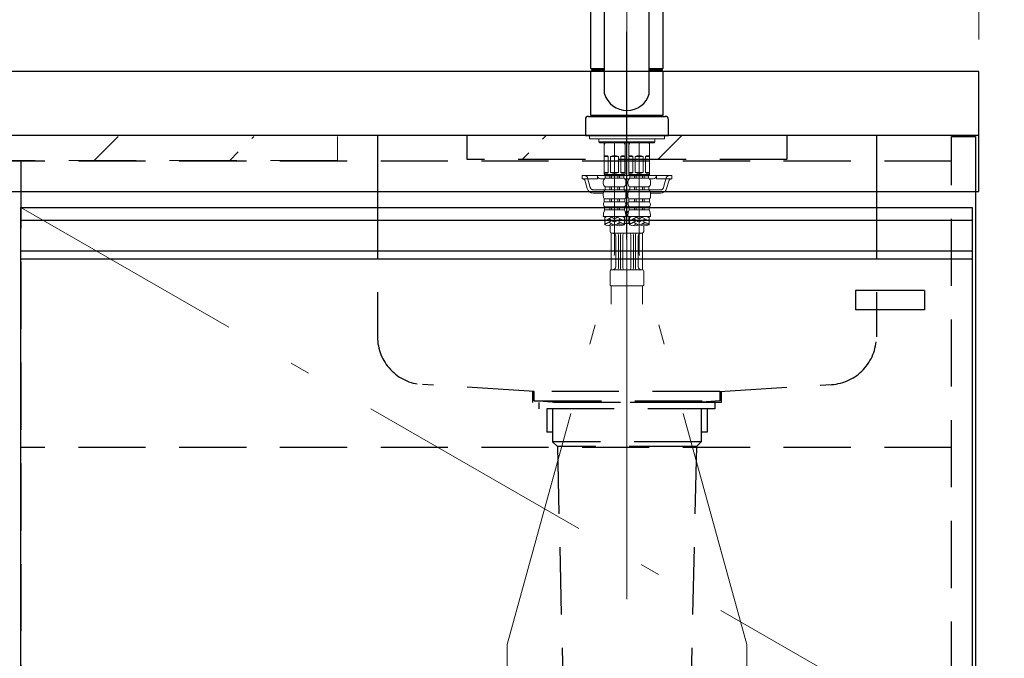
# Model space of a CAD drawing. Units: millimetres. Extents: x 210 to 8110, y 68 to 5608.
# Drawn here: x 3090 to 3706, y 1583 to 1982 of the extents above; entities that cross this region are included whole.
import ezdxf

# ---------------------------------------------------------------- set-up
doc = ezdxf.new("R2010")
doc.units = ezdxf.units.MM
doc.header["$LTSCALE"] = 5
doc.linetypes.add('DASHDOT', pattern=[50.5, 30, -9, 2.5, -9])
doc.linetypes.add('HIDDEN', pattern=[12.6, 8.4, -4.2])
for name, color, linetype, lineweight in [('キャビ', 134, 'Continuous', 9), ('トップ', 14, 'Continuous', 9), ('トビラ', 54, 'Continuous', 9), ('トラップ', 4, 'Continuous', 9), ('リピート', 52, 'Continuous', 9), ('水栓', 94, 'Continuous', 9)]:
    doc.layers.add(name, color=color, linetype=linetype, lineweight=lineweight)
doc.styles.get("Standard").update_dxf_attribs({"font": 'txt', "bigfont": 'bigfont'})
doc.styles.add('ＭＳ ゴシック', font='txt')
doc.dimstyles.get("Standard").update_dxf_attribs({"dimtxt": 0.18, "dimasz": 0.18, "dimexe": 0.18, "dimexo": 0.0625, "dimgap": 0.09, "dimtad": 0, "dimtih": 1, "dimtoh": 1, "dimdec": 4, "dimzin": 0, "dimdsep": 46, "dimtxsty": 'Standard', "dimcen": 0.09, "dimadec": 0, "dimazin": 0, "dimtfac": 1, "dimtdec": 4, "dimtofl": 0, "dimtmove": 0, "dimatfit": 3, "dimfxl": 1, "dimtolj": 1, "dimtzin": 0, "dimarcsym": 0})

# ---------------------------------------------------------------- blocks, each defined once
blk = doc.blocks.new('*G20')
at = {"layer": 'トラップ', "color": 4, "linetype": 'HIDDEN', "lineweight": 30}
for p, q in [((3411, 1750), (3411, 1743)), ((3529, 1750), (3529, 1743)), ((3529, 1743), (3411, 1743)), ((3415, 1743), (3415, 1739)), ((3525, 1743), (3525, 1739)), ((3525, 1739), (3415, 1739)), ((3419.9, 1739), (3419.9, 1724.5)), ((3423.5, 1739), (3423.5, 1718.5)), ((3516.5, 1739), (3516.5, 1718.5)), ((3520.1, 1739), (3520.1, 1724.5)), ((3423.5, 1724.5), (3419.9, 1724.5)), ((3520.1, 1724.5), (3516.5, 1724.5)), ((3516.5, 1718.5), (3423.5, 1718.5)), ((3423.5, 1718.5), (3426.5, 1715.5)), ((3516.5, 1718.5), (3513.5, 1715.5)), ((3513.5, 1715.5), (3426.5, 1715.5)), ((3426.5, 1715.5), (3429.88, 1569.88)), ((3513.5, 1715.5), (3510.12, 1569.88)), ((3505.12, 1565), (3434.88, 1565)), ((3440, 1550), (3440, 1565)), ((3500, 1550), (3500, 1565)), ((3435, 1550), (3435, 1530)), ((3505, 1550), (3435, 1550)), ((3505, 1530), (3505, 1550)), ((3435, 1530), (3505, 1530))]:
    blk.add_line(p, q, dxfattribs=at)
for centre, start, end in [((3434.88, 1570), 181.33131, 270), ((3505.12, 1570), 270, 358.66869)]:
    blk.add_arc(centre, 5, start, end, dxfattribs=at)
blk = doc.blocks.new('*G19')
at = {"layer": 'トラップ', "color": 4, "linetype": 'DASHDOT', "lineweight": 9}
blk.add_line((3470, 1770), (3470, 1530), dxfattribs=at)
blk.add_blockref('*G20', (0, 0))
blk = doc.blocks.new('*G22')
at = {"layer": 'リピート', "color": 52, "linetype": 'Continuous', "lineweight": 30}
for p, q in [((3656, 1813), (3613, 1813)), ((3613, 1813), (3613, 1801)), ((3656, 1813), (3656, 1801)), ((3656, 1801), (3613, 1801))]:
    blk.add_line(p, q, dxfattribs=at)
blk = doc.blocks.new('_DOT')
at = {"color": 0}
blk.add_line((-0.5, 0), (-1, 0), dxfattribs=at)
at = {"color": 0, "const_width": 0.5}
blk.add_lwpolyline([(-0.25, 0, 1), (0.25, 0, 1)], format="xyb", close=True, dxfattribs=at)
blk = doc.blocks.new('Dim25')
at = {"layer": 'トップ', "color": 14, "linetype": 'Continuous', "lineweight": 9}
for p, q in [((2490, 1970), (2490, 2230)), ((3690, 1970), (3690, 2230)), ((3690, 2210), (2490, 2210))]:
    blk.add_line(p, q, dxfattribs=at)
at = {"layer": 'トップ', "color": 14, "linetype": 'Continuous', "lineweight": 9, "xscale": 12, "yscale": 12, "zscale": 12}
for p, rotation in [((2490, 2210), 179.9999999999998), ((3690, 2210), 359.9999999999997)]:
    blk.add_blockref('_DOT', p, dxfattribs=dict(at, rotation=rotation))
at = {"layer": 'トップ', "color": 14, "linetype": 'Continuous', "lineweight": 9, "insert": (3090, 2210), "char_height": 70, "width": 1183.3333, "attachment_point": 8, "style": 'ＭＳ ゴシック'}
blk.add_mtext('1200', dxfattribs=at)
blk = doc.blocks.new('Dim29')
at = {"layer": '水栓', "color": 94, "linetype": 'Continuous', "lineweight": 30}
for p, q in [((3649.26, 1495), (4090, 1495)), ((4070, 1495), (4070, 1060)), ((3703, 1060), (4090, 1060))]:
    blk.add_line(p, q, dxfattribs=at)
at = {"layer": '水栓', "color": 94, "linetype": 'Continuous', "lineweight": 30, "xscale": 12, "yscale": 12, "zscale": 12}
for p, rotation in [((4070, 1495), 89.99999999999949), ((4070, 1060), 269.9999999999998)]:
    blk.add_blockref('_DOT', p, dxfattribs=dict(at, rotation=rotation))
at = {"layer": '水栓', "color": 94, "linetype": 'Continuous', "lineweight": 9, "insert": (4070, 1277.5), "char_height": 70, "width": 900, "attachment_point": 8, "rotation": 90, "style": 'ＭＳ ゴシック'}
blk.add_mtext('435', dxfattribs=at)
blk = doc.blocks.new('*G74')
at = {"layer": '水栓', "color": 94, "linetype": 'DASHDOT', "lineweight": 9}
for p, q in [((3470, 2104.96), (3470, 1765)), ((3462.3, 1905.5), (3462.3, 1835.96)), ((3477.7, 1835.96), (3477.7, 1905.5)), ((3395, 1591.64), (3462.3, 1835.96)), ((3545, 1591.64), (3477.7, 1835.96)), ((3395, 1591.64), (3395, 1483.31)), ((3545, 1484.22), (3545, 1591.64))]:
    blk.add_line(p, q, dxfattribs=at)
at = {"layer": '水栓', "color": 94, "linetype": 'Continuous', "lineweight": 30}
for p, q in [((3456, 1936.15), (3456, 2094.03)), ((3484, 1936.15), (3484, 2094.03)), ((3447.5, 1951.85), (3447.5, 1994.55)), ((3492.5, 1994.55), (3492.5, 1951.85)), ((3447.5, 1951.85), (3447.8, 1951.55)), ((3447.5, 1951.85), (3456, 1951.85)), ((3447.8, 1950.5), (3447.5, 1950.2)), ((3447.5, 1922.8), (3447.5, 1950.2)), ((3456, 1950.2), (3447.5, 1950.2)), ((3447.8, 1951.55), (3456, 1951.55)), ((3456, 1950.5), (3447.8, 1950.5)), ((3450.45, 1951.55), (3450.45, 1950.5)), ((3484, 1951.85), (3492.5, 1951.85)), ((3484, 1951.55), (3492.2, 1951.55)), ((3492.2, 1950.5), (3484, 1950.5)), ((3492.5, 1950.2), (3484, 1950.2)), ((3489.55, 1951.55), (3489.55, 1950.5)), ((3492.2, 1951.55), (3492.5, 1951.85)), ((3492.5, 1950.2), (3492.2, 1950.5)), ((3492.5, 1950.2), (3492.5, 1922.8)), ((3446, 1922), (3494, 1922)), ((3447.8, 1922.5), (3447.5, 1922.8)), ((3447.5, 1922.8), (3492.5, 1922.8)), ((3447.5, 1922.5), (3447.5, 1922)), ((3447.5, 1922.5), (3492.5, 1922.5)), ((3492.5, 1922), (3447.5, 1922)), ((3447.8, 1922.5), (3492.2, 1922.5)), ((3492.2, 1922.5), (3492.5, 1922.8)), ((3492.5, 1922), (3492.5, 1922.5)), ((3444, 1920), (3444, 1910)), ((3496, 1910), (3496, 1920)), ((3444, 1910), (3496, 1910))]:
    blk.add_line(p, q, dxfattribs=at)
at = {"layer": '水栓', "color": 94, "linetype": 'Continuous', "lineweight": 9}
for p, q in [((3446.5, 1910), (3446.5, 1908)), ((3446.5, 1909.9), (3446.5, 1908)), ((3493.5, 1910), (3493.5, 1908)), ((3493.5, 1909.9), (3493.5, 1908)), ((3493.5, 1908), (3446.5, 1908)), ((3452.46, 1908), (3452.46, 1906)), ((3470, 1906), (3452.46, 1906)), ((3452.46, 1906), (3452.96, 1905.5)), ((3452.96, 1905.5), (3470, 1905.5)), ((3455.8, 1905.5), (3455.8, 1885.7)), ((3456.34, 1905.4), (3455.8, 1904.46)), ((3462.3, 1905.4), (3455.8, 1905.4)), ((3456.34, 1905.5), (3456.34, 1905.4)), ((3462.3, 1905.4), (3468.8, 1905.4)), ((3468.26, 1905.5), (3468.26, 1905.4)), ((3468.26, 1905.4), (3468.8, 1904.46)), ((3468.8, 1905.5), (3468.8, 1885.7)), ((3470, 1906), (3487.54, 1906)), ((3487.04, 1905.5), (3470, 1905.5)), ((3471.2, 1905.5), (3471.2, 1885.7)), ((3471.74, 1905.4), (3471.2, 1904.46)), ((3477.7, 1905.4), (3471.2, 1905.4)), ((3471.74, 1905.5), (3471.74, 1905.4)), ((3477.7, 1905.4), (3484.2, 1905.4)), ((3483.66, 1905.5), (3483.66, 1905.4)), ((3483.66, 1905.4), (3484.2, 1904.46)), ((3484.2, 1905.5), (3484.2, 1885.7)), ((3487.54, 1906), (3487.04, 1905.5)), ((3487.54, 1908), (3487.54, 1906)), ((3455.85, 1886.9), (3455.85, 1896.9)), ((3458.35, 1896.9), (3455.85, 1896.9)), ((3458.35, 1886.9), (3458.35, 1896.9)), ((3462.3, 1896.9), (3459.8, 1896.9)), ((3459.8, 1896.9), (3459.8, 1886.9)), ((3462.3, 1896.9), (3464.8, 1896.9)), ((3464.8, 1896.9), (3464.8, 1886.9)), ((3466.25, 1886.9), (3466.25, 1896.9)), ((3466.25, 1896.9), (3468.75, 1896.9)), ((3468.75, 1886.9), (3468.75, 1896.9)), ((3471.25, 1886.9), (3471.25, 1896.9)), ((3473.75, 1896.9), (3471.25, 1896.9)), ((3473.75, 1886.9), (3473.75, 1896.9)), ((3477.7, 1896.9), (3475.2, 1896.9)), ((3475.2, 1896.9), (3475.2, 1886.9)), ((3477.7, 1896.9), (3480.2, 1896.9)), ((3480.2, 1896.9), (3480.2, 1886.9)), ((3481.65, 1886.9), (3481.65, 1896.9)), ((3481.65, 1896.9), (3484.15, 1896.9)), ((3484.15, 1886.9), (3484.15, 1896.9)), ((3442, 1885), (3456.95, 1885)), ((3442, 1883), (3442, 1885)), ((3451.5, 1883), (3451.5, 1885)), ((3455.8, 1885.7), (3456.1, 1885.4)), ((3455.8, 1885.7), (3468.8, 1885.7)), ((3455.85, 1886.9), (3458.35, 1886.9)), ((3462.3, 1885.4), (3456.1, 1885.4)), ((3462.3, 1884.9), (3456.45, 1884.9)), ((3456.45, 1883.28), (3456.45, 1884.9)), ((3456.95, 1884.9), (3456.95, 1885.4)), ((3459.3, 1883.28), (3459.3, 1884.9)), ((3459.8, 1886.9), (3462.3, 1886.9)), ((3460.3, 1883.28), (3460.3, 1884.9)), ((3464.8, 1886.9), (3462.3, 1886.9)), ((3462.3, 1885.4), (3468.5, 1885.4)), ((3462.3, 1884.9), (3468.15, 1884.9)), ((3464.3, 1883.28), (3464.3, 1884.9)), ((3465.3, 1883.28), (3465.3, 1884.9)), ((3468.75, 1886.9), (3466.25, 1886.9)), ((3467.65, 1884.9), (3467.65, 1885.4)), ((3467.65, 1885), (3472.35, 1885)), ((3468.15, 1883.28), (3468.15, 1884.9)), ((3468.8, 1885.7), (3468.5, 1885.4)), ((3471.2, 1885.7), (3471.5, 1885.4)), ((3471.2, 1885.7), (3484.2, 1885.7)), ((3471.25, 1886.9), (3473.75, 1886.9)), ((3477.7, 1885.4), (3471.5, 1885.4)), ((3477.7, 1884.9), (3471.85, 1884.9)), ((3471.85, 1883.28), (3471.85, 1884.9)), ((3472.35, 1884.9), (3472.35, 1885.4)), ((3474.7, 1883.28), (3474.7, 1884.9)), ((3475.2, 1886.9), (3477.7, 1886.9)), ((3475.7, 1883.28), (3475.7, 1884.9)), ((3480.2, 1886.9), (3477.7, 1886.9)), ((3477.7, 1885.4), (3483.9, 1885.4)), ((3477.7, 1884.9), (3483.55, 1884.9)), ((3479.7, 1883.28), (3479.7, 1884.9)), ((3480.7, 1883.28), (3480.7, 1884.9)), ((3484.15, 1886.9), (3481.65, 1886.9)), ((3483.05, 1884.9), (3483.05, 1885.4)), ((3483.05, 1885), (3498, 1885)), ((3483.55, 1883.28), (3483.55, 1884.9)), ((3484.2, 1885.7), (3483.9, 1885.4)), ((3488.5, 1883), (3488.5, 1885)), ((3498, 1883), (3498, 1885)), ((3451.5, 1883), (3442, 1883)), ((3443.89, 1881.54), (3445.17, 1876.93)), ((3453.5, 1883), (3456.07, 1883)), ((3455.2, 1881.04), (3455.2, 1880.1)), ((3462.3, 1883.28), (3456.45, 1883.28)), ((3462.3, 1883.28), (3468.15, 1883.28)), ((3468.53, 1883), (3470, 1883)), ((3468.92, 1883), (3471.3, 1883)), ((3469.4, 1881.04), (3469.4, 1880.1)), ((3470, 1883), (3471.47, 1883)), ((3470.6, 1881.04), (3470.6, 1880.1)), ((3477.7, 1883.28), (3471.85, 1883.28)), ((3477.7, 1883.28), (3483.55, 1883.28)), ((3483.93, 1883), (3486.5, 1883)), ((3484.8, 1881.04), (3484.8, 1880.1)), ((3488.5, 1883), (3498, 1883)), ((3496.11, 1881.54), (3494.83, 1876.93)), ((3449.02, 1874), (3455.2, 1874)), ((3455.2, 1873.84), (3455.2, 1872.35)), ((3462.3, 1877.9), (3456.35, 1877.9)), ((3456.35, 1877.9), (3456.35, 1875.98)), ((3462.3, 1875.98), (3456.35, 1875.98)), ((3459.3, 1877.9), (3459.3, 1875.98)), ((3460.3, 1877.9), (3460.3, 1875.98)), ((3462.3, 1877.9), (3468.25, 1877.9)), ((3462.3, 1875.98), (3468.25, 1875.98)), ((3464.3, 1877.9), (3464.3, 1875.98)), ((3465.3, 1877.9), (3465.3, 1875.98)), ((3468.25, 1877.9), (3468.25, 1875.98)), ((3470.6, 1874), (3469.4, 1874)), ((3469.4, 1873.84), (3469.4, 1872.35)), ((3470.6, 1873.84), (3470.6, 1872.35)), ((3477.7, 1877.9), (3471.75, 1877.9)), ((3471.75, 1877.9), (3471.75, 1875.98)), ((3477.7, 1875.98), (3471.75, 1875.98)), ((3474.7, 1877.9), (3474.7, 1875.98)), ((3475.7, 1877.9), (3475.7, 1875.98)), ((3477.7, 1877.9), (3483.65, 1877.9)), ((3477.7, 1875.98), (3483.65, 1875.98)), ((3479.7, 1877.9), (3479.7, 1875.98)), ((3480.7, 1877.9), (3480.7, 1875.98)), ((3483.65, 1877.9), (3483.65, 1875.98)), ((3484.8, 1874), (3490.98, 1874)), ((3484.8, 1873.84), (3484.8, 1872.35)), ((3462.3, 1870.42), (3455.85, 1870.42)), ((3455.85, 1870.42), (3455.85, 1868.45)), ((3462.3, 1868.45), (3455.85, 1868.45)), ((3459.3, 1870.42), (3459.3, 1868.45)), ((3460.3, 1870.42), (3460.3, 1868.45)), ((3462.3, 1870.42), (3468.75, 1870.42)), ((3462.3, 1868.45), (3468.75, 1868.45)), ((3464.3, 1870.42), (3464.3, 1868.45)), ((3465.3, 1870.42), (3465.3, 1868.45)), ((3468.75, 1870.42), (3468.75, 1868.45)), ((3470.94, 1868), (3469.06, 1868)), ((3470.9, 1871), (3469.1, 1871)), ((3477.7, 1870.42), (3471.25, 1870.42)), ((3471.25, 1870.42), (3471.25, 1868.45)), ((3477.7, 1868.45), (3471.25, 1868.45)), ((3474.7, 1870.42), (3474.7, 1868.45)), ((3475.7, 1870.42), (3475.7, 1868.45)), ((3477.7, 1870.42), (3484.15, 1870.42)), ((3477.7, 1868.45), (3484.15, 1868.45)), ((3479.7, 1870.42), (3479.7, 1868.45)), ((3480.7, 1870.42), (3480.7, 1868.45)), ((3484.15, 1870.42), (3484.15, 1868.45)), ((3462.3, 1865.41), (3456.05, 1865.41)), ((3456.05, 1865.41), (3456.05, 1863.47)), ((3462.3, 1863.47), (3456.05, 1863.47)), ((3459.3, 1865.41), (3459.3, 1863.47)), ((3460.3, 1865.41), (3460.3, 1863.47)), ((3462.3, 1865.41), (3468.55, 1865.41)), ((3462.3, 1863.47), (3468.55, 1863.47)), ((3464.3, 1865.41), (3464.3, 1863.47)), ((3465.3, 1865.41), (3465.3, 1863.47)), ((3468.55, 1865.41), (3468.55, 1863.47)), ((3468.64, 1865.5), (3471.36, 1865.5)), ((3469.15, 1861.64), (3470, 1863)), ((3470, 1863), (3470.85, 1861.64)), ((3477.7, 1865.41), (3471.45, 1865.41)), ((3471.45, 1865.41), (3471.45, 1863.47)), ((3477.7, 1863.47), (3471.45, 1863.47)), ((3474.7, 1865.41), (3474.7, 1863.47)), ((3475.7, 1865.41), (3475.7, 1863.47)), ((3477.7, 1865.41), (3483.95, 1865.41)), ((3477.7, 1863.47), (3483.95, 1863.47)), ((3479.7, 1865.41), (3479.7, 1863.47)), ((3480.7, 1865.41), (3480.7, 1863.47)), ((3483.95, 1865.41), (3483.95, 1863.47)), ((3462.3, 1859.4), (3455.2, 1859.4)), ((3456.2, 1859.4), (3456.2, 1854.15)), ((3457.67, 1859.4), (3456.2, 1858.55)), ((3460.2, 1858.78), (3456.2, 1856.47)), ((3456.6, 1857.17), (3456.2, 1857.4)), ((3460.2, 1856.7), (3456.2, 1854.39)), ((3456.6, 1855.09), (3456.2, 1855.32)), ((3456.6, 1859.24), (3456.33, 1859.4)), ((3460.2, 1854.63), (3458.51, 1853.65)), ((3461.9, 1856.13), (3459.1, 1857.74)), ((3461.9, 1854.05), (3459.1, 1855.66)), ((3459.5, 1853.63), (3459.5, 1850)), ((3461.9, 1858.2), (3459.83, 1859.4)), ((3462.3, 1859.4), (3469.4, 1859.4)), ((3462.7, 1858.2), (3464.77, 1859.4)), ((3462.7, 1856.13), (3465.5, 1857.74)), ((3463.42, 1854.46), (3465.5, 1855.66)), ((3464.4, 1858.78), (3468.4, 1856.47)), ((3464.4, 1856.7), (3468.4, 1854.39)), ((3464.4, 1854.63), (3464.41, 1854.62)), ((3466.93, 1859.4), (3468.4, 1858.55)), ((3468, 1859.24), (3468.27, 1859.4)), ((3468, 1857.17), (3468.4, 1857.4)), ((3468, 1855.09), (3468.4, 1855.32)), ((3468.4, 1859.4), (3468.4, 1854.15)), ((3468.4, 1859), (3468.75, 1859)), ((3468.75, 1859), (3468.75, 1855)), ((3468.75, 1855.64), (3468.75, 1855)), ((3471.25, 1855), (3468.75, 1855)), ((3477.7, 1859.4), (3470.6, 1859.4)), ((3471.25, 1859), (3471.25, 1855)), ((3471.25, 1859), (3471.6, 1859)), ((3471.25, 1855.71), (3471.25, 1855)), ((3471.6, 1859.4), (3471.6, 1854.15)), ((3473.07, 1859.4), (3471.6, 1858.55)), ((3475.6, 1858.78), (3471.6, 1856.47)), ((3472, 1857.17), (3471.6, 1857.4)), ((3475.6, 1856.7), (3471.6, 1854.39)), ((3472, 1855.09), (3471.6, 1855.32)), ((3472, 1859.24), (3471.73, 1859.4)), ((3475.6, 1854.63), (3473.91, 1853.65)), ((3477.3, 1856.13), (3474.5, 1857.74)), ((3477.3, 1854.05), (3474.5, 1855.66)), ((3477.3, 1858.2), (3475.23, 1859.4)), ((3477.7, 1859.4), (3484.8, 1859.4)), ((3478.1, 1858.2), (3480.17, 1859.4)), ((3478.1, 1856.13), (3480.9, 1857.74)), ((3478.82, 1854.46), (3480.9, 1855.66)), ((3479.8, 1858.78), (3483.8, 1856.47)), ((3479.8, 1856.7), (3483.8, 1854.39)), ((3479.8, 1854.63), (3479.81, 1854.62)), ((3480.5, 1853.63), (3480.5, 1850)), ((3482.33, 1859.4), (3483.8, 1858.55)), ((3483.4, 1859.24), (3483.67, 1859.4)), ((3483.4, 1857.17), (3483.8, 1857.4)), ((3483.4, 1855.09), (3483.8, 1855.32)), ((3483.8, 1859.4), (3483.8, 1854.15)), ((3460.18, 1826.17), (3460.18, 1849)), ((3479.5, 1849), (3460.5, 1849)), ((3464.66, 1827), (3464.66, 1848)), ((3465.96, 1827), (3465.96, 1848)), ((3467.46, 1827), (3467.46, 1848)), ((3472.54, 1827), (3472.54, 1848)), ((3474.04, 1827), (3474.04, 1848)), ((3475.34, 1827), (3475.34, 1848)), ((3479.81, 1826), (3479.81, 1849)), ((3463, 1828), (3463, 1847)), ((3477, 1828), (3477, 1847)), ((3459.5, 1825.5), (3459.5, 1816.5)), ((3460, 1826), (3470, 1826)), ((3480, 1826), (3470, 1826)), ((3480.5, 1825.5), (3480.5, 1816.5)), ((3460, 1816), (3470, 1816)), ((3460.18, 1816), (3460.18, 1804.5)), ((3480, 1816), (3470, 1816)), ((3470, 1812.5), (3470, 1816)), ((3479.81, 1816), (3479.81, 1804.5))]:
    blk.add_line(p, q, dxfattribs=at)
at = {"layer": '水栓', "color": 94, "linetype": 'HIDDEN', "lineweight": 9}
for p, q in [((3445.41, 1883.54), (3447.09, 1877.46)), ((3494.59, 1883.54), (3492.91, 1877.46)), ((3449.02, 1876), (3456.35, 1876)), ((3468.25, 1876), (3470, 1876)), ((3471.75, 1876), (3470, 1876)), ((3483.65, 1876), (3490.98, 1876))]:
    blk.add_line(p, q, dxfattribs=at)
at = {"layer": '水栓', "color": 94, "linetype": 'Continuous', "lineweight": 30}
for centre, radius, start, end in [((3470, 1940.22), 14.58, 196.22574, 270), ((3470, 1940.22), 14.58, 270, 343.77426), ((3446, 1920), 2, 90, 180), ((3494, 1920), 2, 0, 90)]:
    blk.add_arc(centre, radius, start, end, dxfattribs=at)
at = {"layer": '水栓', "color": 94, "linetype": 'Continuous', "lineweight": 9}
for centre, radius, start, end in [((3457.1, 1895.59), 1.81, 46.39718, 133.60282), ((3462.3, 1890.9), 6.5, 90, 112.61986), ((3462.3, 1890.9), 6.5, 67.38014, 90), ((3467.5, 1895.59), 1.81, 46.39718, 133.60282), ((3472.5, 1895.59), 1.81, 46.39718, 133.60282), ((3477.7, 1890.9), 6.5, 90, 112.61986), ((3477.7, 1890.9), 6.5, 67.38014, 90), ((3482.9, 1895.59), 1.81, 46.39718, 133.60282), ((3453.5, 1885), 2, 180, 270), ((3457.1, 1888.21), 1.81, 226.39718, 313.60282), ((3462.3, 1892.9), 6.5, 247.38014, 270), ((3462.3, 1892.9), 6.5, 270, 292.61986), ((3467.5, 1888.21), 1.81, 226.39718, 313.60282), ((3472.5, 1888.21), 1.81, 226.39718, 313.60282), ((3477.7, 1892.9), 6.5, 247.38014, 270), ((3477.7, 1892.9), 6.5, 270, 292.61986), ((3482.9, 1888.21), 1.81, 226.39718, 313.60282), ((3486.5, 1885), 2, 270, 0), ((3441.96, 1881), 2, 15.524, 90), ((3457.84, 1881.04), 2.64, 121.82586, 180), ((3457.87, 1880.1), 2.67, 180, 235.3017), ((3466.76, 1881.04), 2.64, 0, 58.17414), ((3466.73, 1880.1), 2.67, 304.6983, 0), ((3473.24, 1881.04), 2.64, 121.82586, 180), ((3473.27, 1880.1), 2.67, 180, 235.3017), ((3482.16, 1881.04), 2.64, 0, 58.17414), ((3482.13, 1880.1), 2.67, 304.6983, 0), ((3498.04, 1881), 2, 90, 164.476), ((3449.02, 1878), 4, 195.524, 270), ((3457.77, 1873.84), 2.57, 123.49433, 180), ((3458.38, 1872.35), 3.18, 180, 217.27972), ((3466.83, 1873.84), 2.57, 0, 56.50567), ((3466.22, 1872.35), 3.18, 322.72028, 0), ((3473.17, 1873.84), 2.57, 123.49433, 180), ((3473.78, 1872.35), 3.18, 180, 217.27972), ((3482.23, 1873.84), 2.57, 0, 56.50567), ((3481.62, 1872.35), 3.18, 322.72028, 0), ((3490.98, 1878), 4, 270, 344.476), ((3457.41, 1867.03), 2.11, 137.71233, 229.82316), ((3467.19, 1867.03), 2.11, 310.17684, 42.28767), ((3472.81, 1867.03), 2.11, 137.71233, 229.82316), ((3482.59, 1867.03), 2.11, 310.17684, 42.28767), ((3465.38, 1859.4), 10.18, 156.4241, 180), ((3459.22, 1859.4), 10.18, 0, 23.5759), ((3480.78, 1859.4), 10.18, 156.4241, 180), ((3474.62, 1859.4), 10.18, 0, 23.5759), ((3459.25, 1862.77), 9.15, 250.52878, 289.47122), ((3465.35, 1845.52), 9.15, 70.52878, 109.47122), ((3465.35, 1862.77), 9.15, 250.52878, 289.47122), ((3474.65, 1862.77), 9.15, 250.52878, 289.47122), ((3480.75, 1845.52), 9.15, 70.52878, 109.47122), ((3480.75, 1862.77), 9.15, 250.52878, 289.47122), ((3460.5, 1850), 1, 180, 270), ((3461, 1847), 2, 0, 90), ((3463.66, 1848), 1, 0, 90), ((3466.96, 1848), 1, 90, 180), ((3468.46, 1848), 1, 90, 180), ((3471.54, 1848), 1, 0, 90), ((3473.04, 1848), 1, 0, 90), ((3476.34, 1848), 1, 90, 180), ((3479, 1847), 2, 90, 180), ((3479.5, 1850), 1, 270, 0), ((3460, 1825.5), 0.5, 90, 180), ((3461, 1828), 2, 270, 0), ((3463.66, 1827), 1, 270, 0), ((3466.96, 1827), 1, 180, 270), ((3468.46, 1827), 1, 180, 270), ((3471.54, 1827), 1, 270, 0), ((3473.04, 1827), 1, 270, 0), ((3476.34, 1827), 1, 180, 270), ((3479, 1828), 2, 180, 270), ((3480, 1825.5), 0.5, 0, 90), ((3460, 1816.5), 0.5, 180, 270), ((3480, 1816.5), 0.5, 270, 0)]:
    blk.add_arc(centre, radius, start, end, dxfattribs=at)
at = {"layer": '水栓', "color": 94, "linetype": 'HIDDEN', "lineweight": 9}
for centre, start, end in [((3443.48, 1883), 15.524, 90), ((3496.52, 1883), 90, 164.476), ((3449.02, 1878), 195.524, 270), ((3490.98, 1878), 270, 344.476)]:
    blk.add_arc(centre, 2, start, end, dxfattribs=at)

msp = doc.modelspace()

# ---------------------------------------------------------------- hatches: boundary and pattern name
at = {"layer": 'トップ', "linetype": 'HIDDEN', "lineweight": 9}
h = msp.add_hatch(dxfattribs=at)
h.set_pattern_fill('', scale=0.05, style=0, pattern_type=2)
h.set_pattern_definition([(45, (-2676, -269.7), (-42.4264, 42.4264), [28, -12])])
h.paths.add_polyline_path([(3072, 1894.5), (3072, 1909.5), (3289, 1909.5), (3289, 1894.5)], flags=0)
h = msp.add_hatch(dxfattribs=at)
h.set_pattern_fill('', scale=0.05, style=0, pattern_type=2)
h.set_pattern_definition([(45, (-2664, -270.2), (-42.4264, 42.4264), [28, -12])])
h.paths.add_polyline_path([(3370, 1895), (3370, 1910), (3570, 1910), (3570, 1895)], flags=0)

# ---------------------------------------------------------------- linework, layer by layer
at = {"layer": 'キャビ', "color": 134, "linetype": 'HIDDEN', "lineweight": 30}
for p, q in [((3673, 1909.5), (3688, 1909.5)), ((3673, 1060), (3673, 1909.5)), ((3673, 1894), (2507, 1894)), ((3091, 1894), (3091, 1195)), ((3673, 1715), (3091, 1715))]:
    msp.add_line(p, q, dxfattribs=at)
at = {"layer": 'キャビ', "color": 134, "linetype": 'Continuous', "lineweight": 30}
msp.add_line((3688, 1909.5), (3688, 1060), dxfattribs=at)
at = {"layer": 'トップ', "color": 14, "linetype": 'DASHDOT', "lineweight": 30}
msp.add_line((3470, 1844.9), (3470, 1974.9), dxfattribs=at)
at = {"layer": 'トップ', "color": 14, "linetype": 'Continuous', "lineweight": 30}
for p, q in [((3690, 1950), (2490, 1950)), ((3690, 1875), (3690, 1950)), ((3690, 1910), (2490, 1910)), ((2490, 1875), (3690, 1875))]:
    msp.add_line(p, q, dxfattribs=at)
at = {"layer": 'トップ', "color": 14, "linetype": 'HIDDEN', "lineweight": 9}
for q in [(3289, 1909.5), (3072, 1894.5)]:
    msp.add_line((3289, 1894.5), q, dxfattribs=at)
at = {"layer": 'トップ', "color": 14, "linetype": 'HIDDEN', "lineweight": 30}
for p, q in [((3314, 1910), (3314, 1875)), ((3370, 1895), (3370, 1910)), ((3570, 1910), (3570, 1895)), ((3626, 1910), (3626, 1875)), ((3570, 1895), (3370, 1895)), ((3314, 1875), (3314, 1784.219)), ((3626, 1875), (3626, 1784.219)), ((3412, 1750), (3342.167, 1754.276)), ((3528, 1750), (3412, 1750)), ((3412, 1744), (3412, 1750)), ((3528, 1750), (3597.833, 1754.276)), ((3528, 1750), (3528, 1744)), ((3426, 1743), (3412, 1744)), ((3412, 1744), (3528, 1744)), ((3514, 1743), (3426, 1743)), ((3528, 1744), (3514, 1743))]:
    msp.add_line(p, q, dxfattribs=at)
at = {"layer": 'トップ', "color": 14, "linetype": 'DASHDOT', "lineweight": 9}
msp.add_line((3470, 1772.9), (3470, 1712.9), dxfattribs=at)
at = {"layer": 'トップ', "color": 14, "linetype": 'HIDDEN', "lineweight": 30}
for centre, start, end in [((3344, 1784.219), 180, 266.496468), ((3596, 1784.219), 273.503532, 0)]:
    msp.add_arc(centre, 30, start, end, dxfattribs=at)
at = {"layer": 'トビラ', "color": 54, "linetype": 'Continuous', "lineweight": 30}
for p, q in [((3091, 1180), (3091, 1865)), ((3091, 1865), (3686, 1865)), ((3686, 1865), (3686, 1180)), ((3091, 1857), (3686, 1857)), ((3091, 1838), (3686, 1838)), ((3091, 1833), (3686, 1833))]:
    msp.add_line(p, q, dxfattribs=at)
at = {"layer": 'トビラ', "color": 54, "linetype": 'DASHDOT', "lineweight": 9}
msp.add_line((3091, 1865), (3686, 1522.5), dxfattribs=at)

# ---------------------------------------------------------------- block references
for name in ['*G74', '*G22', '*G19']:
    msp.add_blockref(name, (0, 0))

# ---------------------------------------------------------------- dimensions: what is measured, and where the dimension line sits
at = {"layer": 'トップ', "color": 14, "linetype": 'Continuous', "lineweight": 9}
dim = msp.add_linear_dim(base=(2490, 2210), p1=(3690, 1950), p2=(2490, 1950), angle=180, dimstyle='Standard', override={"dimscale": 1, "dimtxt": 70, "dimasz": 12, "dimexe": 20, "dimexo": 20, "dimgap": 0, "dimtad": 1, "dimtih": 0, "dimtoh": 0, "dimdec": 2, "dimzin": 8, "dimtxsty": 'ＭＳ ゴシック', "dimblk1": 'DOT', "dimblk2": 'DOT', "dimsah": 1, "dimse1": 0, "dimse2": 0, "dimtix": 0, "dimtofl": 1, "dimtmove": 1, "dimatfit": 2, "dimtzin": 8}, dxfattribs=at)
dim.commit()
dim.dimension.update_dxf_attribs({"geometry": 'Dim25', "text_midpoint": (3090, 2210), "dimtype": 160, "text_rotation": 360})
at = {"layer": '水栓', "color": 94, "linetype": 'Continuous', "lineweight": 30}
dim = msp.add_linear_dim(base=(4070, 1060), p1=(3629.261, 1495), p2=(3683, 1060), angle=270, dimstyle='Standard', override={"dimscale": 1, "dimtxt": 70, "dimasz": 12, "dimexe": 20, "dimexo": 20, "dimgap": 0, "dimtad": 1, "dimtih": 0, "dimtoh": 0, "dimdec": 2, "dimzin": 8, "dimtxsty": 'ＭＳ ゴシック', "dimblk1": 'DOT', "dimblk2": 'DOT', "dimsah": 1, "dimse1": 0, "dimse2": 0, "dimtix": 0, "dimtofl": 1, "dimtmove": 1, "dimatfit": 2, "dimtzin": 8}, dxfattribs=at)
dim.commit()
dim.dimension.update_dxf_attribs({"geometry": 'Dim29', "text_midpoint": (4070, 1277.5), "dimtype": 160, "text_rotation": 90})

doc.saveas('drawing.dxf')
